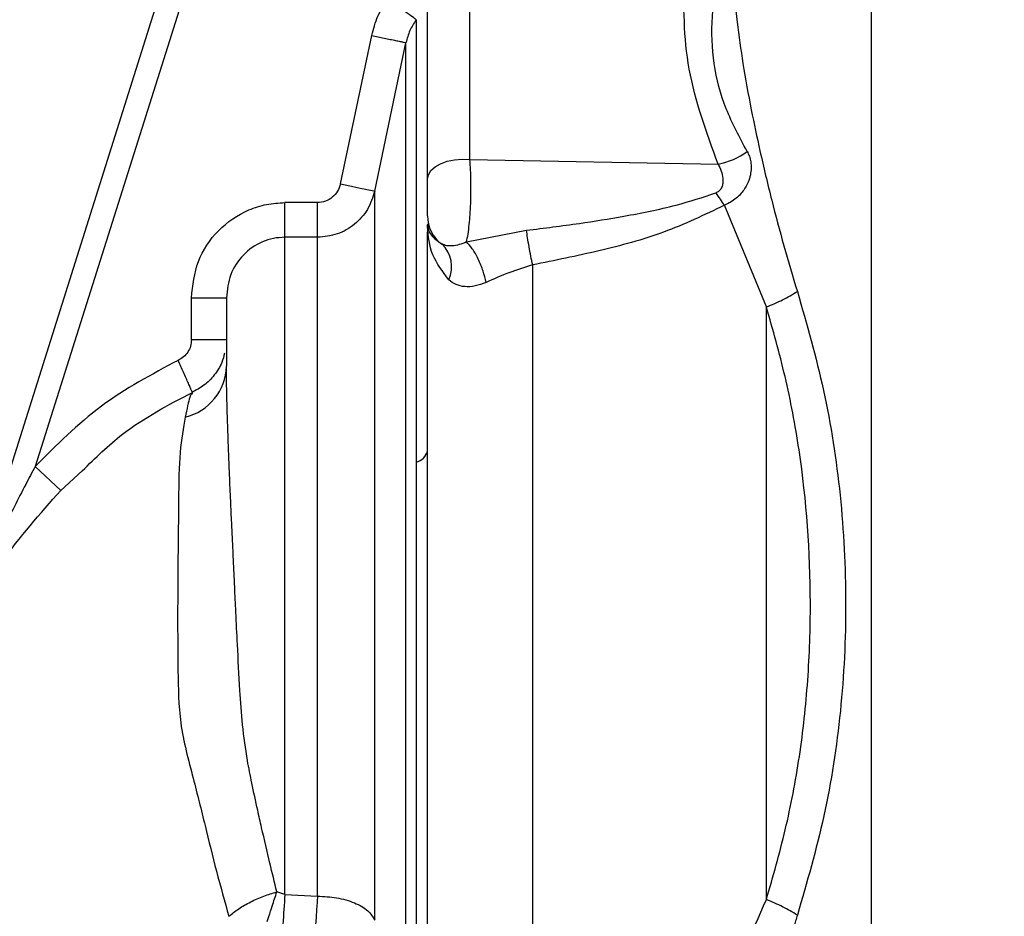
# Paper-space layout 'Blatt3' of a CAD drawing. Units: millimetres. Extents: x 0 to 420, y 0 to 297.
# Drawn here: x 107 to 111, y 176 to 180 of the extents above; entities that cross this region are included whole.
import ezdxf

# ---------------------------------------------------------------- set-up
doc = ezdxf.new("R2010")
doc.units = ezdxf.units.MM
doc.layers.add('1', color=7, linetype='Continuous')
doc.styles.add('SLDTEXTSTYLE1', font='TXT', dxfattribs={"width": 0.605})
doc.dimstyles.new('SLDDIMSTYLE0', dxfattribs={"dimtxt": 3.5, "dimasz": 2.5, "dimexe": 0, "dimexo": 0.0625, "dimgap": 0.875, "dimtad": 1, "dimdec": 0, "dimlfac": 10, "dimrnd": 1e-09, "dimzin": 12, "dimdsep": 46, "dimtxsty": 'SLDTEXTSTYLE1', "dimsah": 1, "dimcen": 0.09, "dimadec": 0, "dimazin": 3, "dimtfac": 1, "dimtdec": 0, "dimtofl": 0, "dimtmove": 0, "dimatfit": 3, "dimfxl": 1, "dimfrac": 2, "dimtolj": 1, "dimtzin": 12, "dimarcsym": 0})

# ---------------------------------------------------------------- blocks, each defined once
blk = doc.blocks.new('_D_28')
at = {"layer": '1'}
for p, q in [((140.9131, 256.3136), (172.8867, 256.3136)), ((171.8867, 139.0636), (171.8867, 256.3136)), ((98.6592, 139.0636), (172.8867, 139.0636))]:
    blk.add_line(p, q, dxfattribs=at)
for points in [[(171.8867, 256.3136), (171.4867, 253.8136), (172.2867, 253.8136)], [(171.8867, 139.0636), (172.2867, 141.5636), (171.4867, 141.5636)]]:
    blk.add_solid(points, dxfattribs=at)
at = {"layer": '1', "insert": (167.3749, 192.3414), "char_height": 3.5, "attachment_point": 1, "rotation": 90, "style": 'SLDTEXTSTYLE1'}
blk.add_mtext('1173', dxfattribs=at)

psp = doc.layouts.new('Blatt3')

# ---------------------------------------------------------------- linework, layer by layer
at = {"color": 7, "linetype": 'Continuous', "lineweight": 30}
for p, q in [((107.6299, 181.6146), (106.374, 177.6312)), ((107.7253, 181.5845), (106.6848, 178.2844)), ((110.2631, 174.2117), (110.2631, 180.6155)), ((108.5443, 179.5962), (108.5443, 180.3723)), ((108.3631, 179.5121), (108.3631, 180.2882)), ((107.9906, 179.4925), (108.1243, 180.1274)), ((108.1373, 179.4617), (108.271, 180.0964)), ((108.5443, 179.5962), (109.6062, 179.5773)), ((107.7531, 179.2643), (107.7531, 179.4124)), ((107.8928, 179.4124), (107.7531, 179.4124)), ((109.8131, 178.9662), (109.6332, 179.4009)), ((108.3631, 179.3214), (108.3631, 179.322)), ((108.3631, 179.322), (108.3632, 179.3175)), ((108.5301, 179.2443), (108.7867, 179.2944)), ((107.7531, 176.454), (107.7531, 179.2643)), ((107.8928, 179.2643), (107.7531, 179.2643)), ((107.3531, 178.8257), (107.3531, 179.0058)), ((107.3531, 179.0058), (107.5031, 179.0058)), ((107.5031, 178.8257), (107.3531, 178.8257)), ((107.3573, 178.6011), (107.3536, 178.594)), ((107.3537, 178.5939), (107.3572, 178.6005)), ((106.6848, 178.2844), (106.7941, 178.1817)), ((107.7531, 176.454), (107.7185, 176.465)), ((107.7531, 176.454), (107.8928, 176.4468))]:
    psp.add_line(p, q, dxfattribs=at)
at = {"color": 1, "linetype": 'Continuous', "lineweight": 30}
psp.add_line((106.7941, 178.1817), (106.8862, 178.2654), dxfattribs=at)
at = {"color": 7, "linetype": 'Continuous', "lineweight": 30, "flags": 128}
psp.add_lwpolyline([(108.3631, 179.5121), (108.3668, 179.5311), (108.3777, 179.5491), (108.3953, 179.5653), (108.4187, 179.5789), (108.4467, 179.5892), (108.4781, 179.5957), (108.5111, 179.5981), (108.5443, 179.5962)], dxfattribs=at)
at = {"color": 7, "linetype": 'Continuous', "lineweight": 30}
for centre, radius, start, end in [((109.5535, 179.8673), 0.2948, 280.3048, 306.9118), ((108.5126, 179.3559), 0.1495, 180.0208, 233.6682), ((108.3326, 179.1378), 0.1338, 335.588, 46.9303), ((107.2727, 178.7193), 0.2304, 283.4883, 358.4469), ((108.3004, 178.3664), 0.0648, 282.7184, 345.0773), ((114.0313, 175.9616), 6.2975, 175.51572, 176.68258)]:
    psp.add_arc(centre, radius, start, end, dxfattribs=at)
for points, knots in [([(109.6631, 180.5438), (109.6645, 180.4874), (109.6675, 180.3695), (109.6857, 180.1899), (109.7124, 180.0014), (109.7458, 179.8174), (109.7869, 179.6227), (109.8335, 179.4289), (109.8867, 179.2282), (109.9258, 179.0977), (109.9454, 179.0324)], [0, 0, 0, 0, 0.118142, 0.247239, 0.366427, 0.497232, 0.6121, 0.748549, 0.874354, 1, 1, 1, 1]), ([(109.6062, 179.5773), (109.5568, 179.7127), (109.458, 179.9833), (109.4591, 180.2547), (109.4597, 180.3904)], [0, 0, 0, 0, 0.500031, 1, 1, 1, 1]), ([(109.7305, 179.6317), (109.6983, 179.6912), (109.6345, 179.8095), (109.5823, 180.0057), (109.5758, 180.2083), (109.5965, 180.3458), (109.6068, 180.4149)], [0, 0, 0, 0, 0.252102, 0.500525, 0.749213, 1, 1, 1, 1]), ([(108.1243, 180.1274), (108.1318, 180.1553), (108.1467, 180.211), (108.1784, 180.2593), (108.1942, 180.2834)], [0, 0, 0, 0, 0.5000193, 1, 1, 1, 1]), ([(108.3147, 180.1946), (108.3122, 180.1965), (108.3069, 180.2004), (108.2786, 180.2212), (108.2391, 180.2504), (108.2088, 180.2727), (108.1942, 180.2834)], [0, 0, 0, 0, 0.240956, 0.5, 0.759044, 1, 1, 1, 1]), ([(108.3147, 180.1946), (108.3048, 180.1794), (108.285, 180.149), (108.2757, 180.114), (108.271, 180.0964)], [0, 0, 0, 0, 0.499437, 1, 1, 1, 1]), ([(108.3147, 180.1946), (108.3147, 180.1744), (108.3147, 180.1339), (108.3147, 180.0033), (108.3147, 179.8249), (108.3147, 179.597), (108.3147, 179.3255), (108.3147, 179.0154), (108.3147, 178.6743), (108.3147, 178.4269), (108.3147, 178.3032)], [0, 0, 0, 0, 0.12503, 0.250048, 0.37505, 0.500041, 0.625043, 0.750029, 0.875014, 1, 1, 1, 1]), ([(108.1243, 180.1274), (108.1425, 180.1235), (108.1704, 180.1176), (108.2042, 180.1105), (108.2275, 180.1056), (108.2464, 180.1016), (108.265, 180.0977), (108.2686, 180.0969), (108.271, 180.0964)], [0, 0, 0, 0, 0.239794, 0.368577, 0.5, 0.631423, 0.760206, 1, 1, 1, 1]), ([(108.271, 175.3824), (108.271, 175.4719), (108.271, 175.6508), (108.271, 175.967), (108.271, 176.31), (108.271, 176.6766), (108.271, 177.0583), (108.271, 177.361), (108.271, 177.5767), (108.271, 177.7059), (108.271, 177.8344), (108.271, 177.9619), (108.271, 178.0881), (108.271, 178.2934), (108.271, 178.5583), (108.271, 178.8561), (108.271, 179.129), (108.271, 179.3604), (108.271, 179.5181), (108.271, 179.6042), (108.271, 179.664), (108.271, 179.7404), (108.271, 179.8218), (108.271, 179.9272), (108.271, 180.0339), (108.271, 180.0757), (108.271, 180.0964)], [0, 0, 0, 0, 0.062471, 0.124941, 0.187413, 0.249884, 0.312356, 0.374827, 0.395667, 0.416507, 0.437347, 0.458187, 0.479026, 0.499866, 0.5611, 0.615662, 0.663549, 0.722832, 0.767097, 0.780598, 0.792394, 0.817406, 0.849089, 0.873775, 0.9375, 1, 1, 1, 1]), ([(109.7305, 179.6317), (109.734, 179.6248), (109.7409, 179.6111), (109.7465, 179.5866), (109.7483, 179.5597), (109.745, 179.53), (109.735, 179.4977), (109.7158, 179.463), (109.6827, 179.4264), (109.6509, 179.4101), (109.6332, 179.4009)], [0, 0, 0, 0, 0.092671, 0.185017, 0.28041, 0.382681, 0.496719, 0.629528, 0.792822, 1, 1, 1, 1]), ([(108.5301, 179.2443), (108.5323, 179.255), (108.5367, 179.2758), (108.5435, 179.3293), (108.5488, 179.4065), (108.5496, 179.4892), (108.5476, 179.5524), (108.5454, 179.5816), (108.5443, 179.5962)], [0, 0, 0, 0, 0.136158, 0.266773, 0.510305, 0.746423, 0.872108, 1, 1, 1, 1]), ([(109.6062, 179.5773), (109.611, 179.5677), (109.6205, 179.5485), (109.6271, 179.5209), (109.6276, 179.4985), (109.6244, 179.4813), (109.6171, 179.4679), (109.6071, 179.4587), (109.6005, 179.4556), (109.5971, 179.454)], [0, 0, 0, 0, 0.24214, 0.479811, 0.607403, 0.718076, 0.846595, 0.922651, 1, 1, 1, 1]), ([(108.3631, 179.3559), (108.3631, 179.3571), (108.3631, 179.3597), (108.3631, 179.3716), (108.3631, 179.3888), (108.3631, 179.4108), (108.3631, 179.4361), (108.3631, 179.4627), (108.3631, 179.4892), (108.3631, 179.5044), (108.3631, 179.5121)], [0, 0, 0, 0, 0.125018, 0.250009, 0.37507, 0.500045, 0.625111, 0.750078, 0.875023, 1, 1, 1, 1]), ([(107.9906, 179.4925), (107.9871, 179.4816), (107.9802, 179.4597), (107.957, 179.4337), (107.927, 179.4158), (107.9042, 179.4135), (107.8928, 179.4124)], [0, 0, 0, 0, 0.250064, 0.500012, 0.750079, 1, 1, 1, 1]), ([(108.1373, 179.4617), (108.1287, 179.4348), (108.1114, 179.3808), (108.0532, 179.3167), (107.9783, 179.2727), (107.9213, 179.2671), (107.8928, 179.2643)], [0, 0, 0, 0, 0.248934, 0.498472, 0.749006, 1, 1, 1, 1]), ([(107.9906, 179.4925), (108.0087, 179.4887), (108.0463, 179.4808), (108.0952, 179.4706), (108.1295, 179.4634), (108.1347, 179.4622), (108.1373, 179.4617)], [0, 0, 0, 0, 0.240522, 0.500004, 0.759483, 1, 1, 1, 1]), ([(108.1373, 176.3447), (108.1373, 176.4957), (108.1373, 176.7978), (108.1373, 177.3047), (108.1373, 177.8136), (108.1373, 178.2997), (108.1373, 178.7333), (108.1373, 179.086), (108.1373, 179.3478), (108.1373, 179.4237), (108.1373, 179.4617)], [0, 0, 0, 0, 0.125001, 0.250002, 0.375002, 0.500002, 0.625002, 0.750002, 0.875001, 1, 1, 1, 1]), ([(108.7867, 179.2944), (108.8622, 179.3036), (109.0017, 179.3207), (109.2152, 179.3558), (109.4124, 179.394), (109.5406, 179.4357), (109.5971, 179.454)], [0, 0, 0, 0, 0.274117, 0.506591, 0.782346, 1, 1, 1, 1]), ([(109.5971, 179.454), (109.6029, 179.4448), (109.6145, 179.4262), (109.6269, 179.4094), (109.6332, 179.4009)], [0, 0, 0, 0, 0.49999, 1, 1, 1, 1]), ([(107.3531, 179.0058), (107.3589, 179.0586), (107.3707, 179.1642), (107.462, 179.2997), (107.5727, 179.3754), (107.6739, 179.4077), (107.7267, 179.4108), (107.7531, 179.4124)], [0, 0, 0, 0, 0.2497517, 0.4994502, 0.7491048, 0.8745538, 1, 1, 1, 1]), ([(109.6332, 179.4009), (109.5478, 179.36), (109.3766, 179.278), (109.0968, 179.2035), (108.9077, 179.1653), (108.8131, 179.1461)], [0, 0, 0, 0, 0.331942, 0.665679, 1, 1, 1, 1]), ([(108.3631, 175.6937), (108.3631, 175.8189), (108.3631, 176.0806), (108.3631, 176.5174), (108.3631, 176.983), (108.3631, 177.4616), (108.3631, 177.9432), (108.3631, 178.4194), (108.3631, 178.8727), (108.3631, 179.1527), (108.3631, 179.287)], [0, 0, 0, 0, 0.116863, 0.244457, 0.372057, 0.499655, 0.62726, 0.754874, 0.88248, 1, 1, 1, 1]), ([(108.3632, 179.3175), (108.3656, 179.3028), (108.3702, 179.274), (108.4063, 179.2482), (108.424, 179.2355)], [0, 0, 0, 0, 0.509072, 1, 1, 1, 1]), ([(108.3633, 179.3093), (108.3633, 179.3109), (108.3633, 179.3136), (108.3632, 179.3163), (108.3632, 179.3175)], [0, 0, 0, 0, 0.56, 1, 1, 1, 1]), ([(108.4545, 179.0825), (108.4279, 179.1174), (108.3737, 179.1888), (108.3668, 179.2686), (108.3633, 179.3093)], [0, 0, 0, 0, 0.49006, 1, 1, 1, 1]), ([(108.8131, 179.1461), (108.8104, 179.1585), (108.8051, 179.1837), (108.7976, 179.2238), (108.7911, 179.2624), (108.7881, 179.2839), (108.7867, 179.2944)], [0, 0, 0, 0, 0.245478, 0.5, 0.754522, 1, 1, 1, 1]), ([(107.7531, 179.2643), (107.7365, 179.2633), (107.7034, 179.2613), (107.6401, 179.2408), (107.5708, 179.1926), (107.5139, 179.1063), (107.5067, 179.0394), (107.5031, 179.0058)], [0, 0, 0, 0, 0.124402, 0.248631, 0.496353, 0.74677, 1, 1, 1, 1]), ([(108.5301, 179.2443), (108.5194, 179.2401), (108.4976, 179.2315), (108.4684, 179.2266), (108.4431, 179.227), (108.4304, 179.2326), (108.424, 179.2355)], [0, 0, 0, 0, 0.238835, 0.483992, 0.737411, 1, 1, 1, 1]), ([(108.6136, 179.0709), (108.6099, 179.087), (108.6021, 179.1204), (108.5808, 179.1721), (108.5555, 179.2172), (108.5384, 179.2355), (108.5301, 179.2443)], [0, 0, 0, 0, 0.241663, 0.5, 0.758337, 1, 1, 1, 1]), ([(108.8131, 179.1461), (108.7785, 179.1355), (108.7094, 179.1142), (108.6456, 179.0853), (108.6136, 179.0709)], [0, 0, 0, 0, 0.5001621, 1, 1, 1, 1]), ([(108.8131, 175.7892), (108.8131, 175.9204), (108.8131, 176.1818), (108.8131, 176.5963), (108.8131, 177.0202), (108.8131, 177.4517), (108.8131, 177.8849), (108.8131, 178.3149), (108.8131, 178.7386), (108.8131, 179.0103), (108.8131, 179.1461)], [0, 0, 0, 0, 0.125845, 0.250816, 0.375889, 0.500982, 0.625837, 0.750605, 0.875324, 1, 1, 1, 1]), ([(108.6136, 179.0709), (108.5976, 179.065), (108.5656, 179.0534), (108.5211, 179.0513), (108.4828, 179.0602), (108.4641, 179.0749), (108.4545, 179.0825)], [0, 0, 0, 0, 0.24284, 0.486381, 0.737187, 1, 1, 1, 1]), ([(109.9454, 179.0324), (109.9857, 178.8926), (110.0671, 178.6095), (110.1359, 178.1597), (110.1597, 177.6999), (110.1374, 177.24), (110.0688, 176.7896), (109.9862, 176.5059), (109.9454, 176.3657)], [0, 0, 0, 0, 0.163107, 0.330325, 0.50007, 0.669934, 0.836927, 1, 1, 1, 1]), ([(109.8131, 176.4323), (109.8131, 176.64), (109.8131, 177.0556), (109.8131, 177.7016), (109.8131, 178.3462), (109.8131, 178.7596), (109.8131, 178.9662)], [0, 0, 0, 0, 0.249993, 0.499983, 0.750063, 1, 1, 1, 1]), ([(109.8131, 176.4323), (109.8413, 176.5309), (109.8982, 176.7296), (109.9585, 177.0452), (109.9939, 177.3699), (110.0087, 177.809), (109.9773, 178.2471), (109.8971, 178.6695), (109.8409, 178.8678), (109.8131, 178.9662)], [0, 0, 0, 0, 0.1222799, 0.2464212, 0.3725388, 0.4997824, 0.753081, 0.8775127, 1, 1, 1, 1]), ([(107.3531, 178.8257), (107.3523, 178.8165), (107.3507, 178.7981), (107.3386, 178.7728), (107.3205, 178.7515), (107.3043, 178.7425), (107.2962, 178.738)], [0, 0, 0, 0, 0.250004, 0.499991, 0.750007, 1, 1, 1, 1]), ([(107.2962, 178.738), (107.1831, 178.6777), (106.9567, 178.5569), (106.7755, 178.3753), (106.6848, 178.2844)], [0, 0, 0, 0, 0.499739, 1, 1, 1, 1]), ([(107.3573, 178.6011), (107.3567, 178.6025), (107.3558, 178.6047), (107.3483, 178.6214), (107.3404, 178.6391), (107.3305, 178.6612), (107.3161, 178.6936), (107.304, 178.7205), (107.2962, 178.738)], [0, 0, 0, 0, 0.2390698, 0.3681119, 0.5, 0.6318881, 0.7609302, 1, 1, 1, 1]), ([(107.4949, 178.7693), (107.4915, 178.7556), (107.4832, 178.7221), (107.4528, 178.6742), (107.4091, 178.6294), (107.3725, 178.6102), (107.3545, 178.6008)], [0, 0, 0, 0, 0.188981, 0.464266, 0.736917, 1, 1, 1, 1]), ([(107.7185, 176.465), (107.7085, 176.5056), (107.6868, 176.594), (107.6595, 176.7127), (107.6336, 176.8275), (107.6127, 176.9234), (107.5886, 177.0448), (107.5705, 177.1772), (107.5587, 177.3433), (107.5509, 177.5047), (107.5442, 177.6388), (107.5402, 177.7249), (107.5378, 177.7776), (107.5353, 177.8334), (107.5323, 177.8973), (107.5286, 177.9752), (107.5246, 178.0597), (107.5201, 178.1566), (107.5149, 178.2764), (107.5102, 178.3987), (107.5063, 178.517), (107.5036, 178.6221), (107.5033, 178.6819), (107.5031, 178.713)], [0, 0, 0, 0, 0.054234, 0.11788, 0.148614, 0.19503, 0.23313, 0.292877, 0.350049, 0.426462, 0.480591, 0.508136, 0.529291, 0.544098, 0.576023, 0.60788, 0.641929, 0.684865, 0.736509, 0.808538, 0.867092, 0.930916, 1, 1, 1, 1]), ([(106.8862, 178.2654), (106.9419, 178.3202), (107.0806, 178.4567), (107.2537, 178.547), (107.3573, 178.6011)], [0, 0, 0, 0, 0.401123, 1, 1, 1, 1]), ([(107.3265, 178.4952), (107.318, 178.4487), (107.3009, 178.3555), (107.2979, 178.1449), (107.2956, 177.8969), (107.2934, 177.6438), (107.2954, 177.4054), (107.2988, 177.1799), (107.3585, 176.9618), (107.4112, 176.7504), (107.4598, 176.5499), (107.4953, 176.4243), (107.5133, 176.3606)], [0, 0, 0, 0, 0.119245, 0.239226, 0.36002, 0.481177, 0.5642, 0.654103, 0.75159, 0.835398, 0.916476, 1, 1, 1, 1]), ([(108.3147, 178.3032), (108.3147, 178.1649), (108.3147, 177.8884), (108.3147, 177.4568), (108.3147, 177.0257), (108.3147, 176.6034), (108.3147, 176.2002), (108.3147, 175.8266), (108.3147, 175.4869), (108.3147, 175.3001), (108.3147, 175.2067)], [0, 0, 0, 0, 0.125016, 0.250027, 0.375012, 0.50001, 0.625011, 0.750006, 0.875007, 1, 1, 1, 1]), ([(107.5133, 176.3606), (107.5268, 176.3714), (107.5541, 176.3934), (107.6059, 176.4231), (107.662, 176.4483), (107.6999, 176.4595), (107.7185, 176.465)], [0, 0, 0, 0, 0.246145, 0.49998, 0.753825, 1, 1, 1, 1]), ([(107.6778, 176.3387), (107.6795, 176.3442), (107.6812, 176.3498), (107.683, 176.3554), (107.683, 176.3554), (107.683, 176.3554), (107.683, 176.3555), (107.6831, 176.3558), (107.6836, 176.3572), (107.6887, 176.3736), (107.7009, 176.4119), (107.7119, 176.4452), (107.7185, 176.465)], [0, 0, 0, 0, 0.125689, 0.125697, 0.12572, 0.125812, 0.12618, 0.127652, 0.133535, 0.157056, 0.500529, 1, 1, 1, 1]), ([(107.8928, 176.4467), (107.9203, 176.4454), (107.977, 176.4426), (108.053, 176.4199), (108.1118, 176.3863), (108.129, 176.3583), (108.1373, 176.3447)], [0, 0, 0, 0, 0.2426178, 0.4999987, 0.7573804, 1, 1, 1, 1]), ([(109.4968, 175.5798), (109.5386, 175.7191), (109.6226, 175.9985), (109.7495, 176.2874), (109.8131, 176.4323)], [0, 0, 0, 0, 0.498716, 1, 1, 1, 1]), ([(109.9454, 176.3657), (109.925, 176.3778), (109.8841, 176.402), (109.8367, 176.4222), (109.8131, 176.4323)], [0, 0, 0, 0, 0.500007, 1, 1, 1, 1]), ([(109.9454, 176.3657), (109.9403, 176.3493), (109.9293, 176.3136), (109.912, 176.2556), (109.8868, 176.1682), (109.8559, 176.0556), (109.8115, 175.8833), (109.7648, 175.684), (109.7155, 175.4321), (109.6738, 175.1587), (109.6667, 174.9645), (109.6631, 174.8641)], [0, 0, 0, 0, 0.031873, 0.069368, 0.112568, 0.201418, 0.288311, 0.448641, 0.593073, 0.789695, 1, 1, 1, 1])]:
    psp.add_open_spline(points, degree=3, knots=knots, dxfattribs=at)
for points in [[(107.8928, 179.2643), (107.8928, 179.2689), (107.8928, 179.2781), (107.8928, 179.3134), (107.8928, 179.3594), (107.8928, 179.3947), (107.8928, 179.4124)], [(107.8928, 176.4468), (107.8928, 176.5829), (107.8928, 176.8553), (107.8928, 177.3122), (107.8928, 177.7711), (107.8928, 178.2097), (107.8928, 178.6015), (107.8928, 178.9209), (107.8928, 179.159), (107.8928, 179.2292), (107.8928, 179.2643)], [(109.8131, 178.9662), (109.8367, 178.9761), (109.8841, 178.9959), (109.925, 179.0203), (109.9454, 179.0324)], [(107.5031, 179.0058), (107.5031, 178.9751), (107.5031, 178.9136), (107.5031, 178.7799), (107.5031, 178.713)], [(107.8928, 176.4467), (107.8912, 176.4265), (107.8881, 176.386), (107.8854, 176.3406), (107.884, 176.3179)]]:
    psp.add_open_spline(points, degree=3, dxfattribs=at)
at = {"color": 1, "linetype": 'Continuous', "lineweight": 30}
for points, knots in [([(107.3536, 178.594), (107.3513, 178.5919), (107.3457, 178.5868), (107.3336, 178.5291), (107.3265, 178.4952)], [0, 0, 0, 0, 0.41102, 1, 1, 1, 1]), ([(106.6848, 178.2844), (106.6711, 178.2588), (106.6407, 178.2019), (106.5966, 178.1155), (106.5523, 178.0255), (106.5108, 177.9384), (106.4709, 177.852), (106.4353, 177.7726), (106.4052, 177.7035), (106.3885, 177.6646), (106.381, 177.6473)], [0, 0, 0, 0, 0.122139, 0.271413, 0.408201, 0.544994, 0.678891, 0.810967, 0.915512, 1, 1, 1, 1]), ([(106.5171, 177.8389), (106.5258, 177.8518), (106.605, 177.9686), (106.7051, 178.0813), (106.7941, 178.1817)], [0, 0, 0, 0, 0.110287, 1, 1, 1, 1])]:
    psp.add_open_spline(points, degree=3, knots=knots, dxfattribs=at)

# ---------------------------------------------------------------- dimensions: what is measured, and where the dimension line sits
at = {"layer": '1'}
dim = psp.add_linear_dim(base=(171.8866616309, 256.3136060098), p1=(97.6592319167, 139.0636060098), p2=(139.9130731279, 256.3136060098), angle=90, dimstyle='SLDDIMSTYLE0', dxfattribs=at)
dim.commit()
dim.dimension.update_dxf_attribs({"geometry": '_D_28', "text_midpoint": (171.8866616309, 197.6886060098), "dimtype": 160})

doc.saveas('drawing.dxf')
